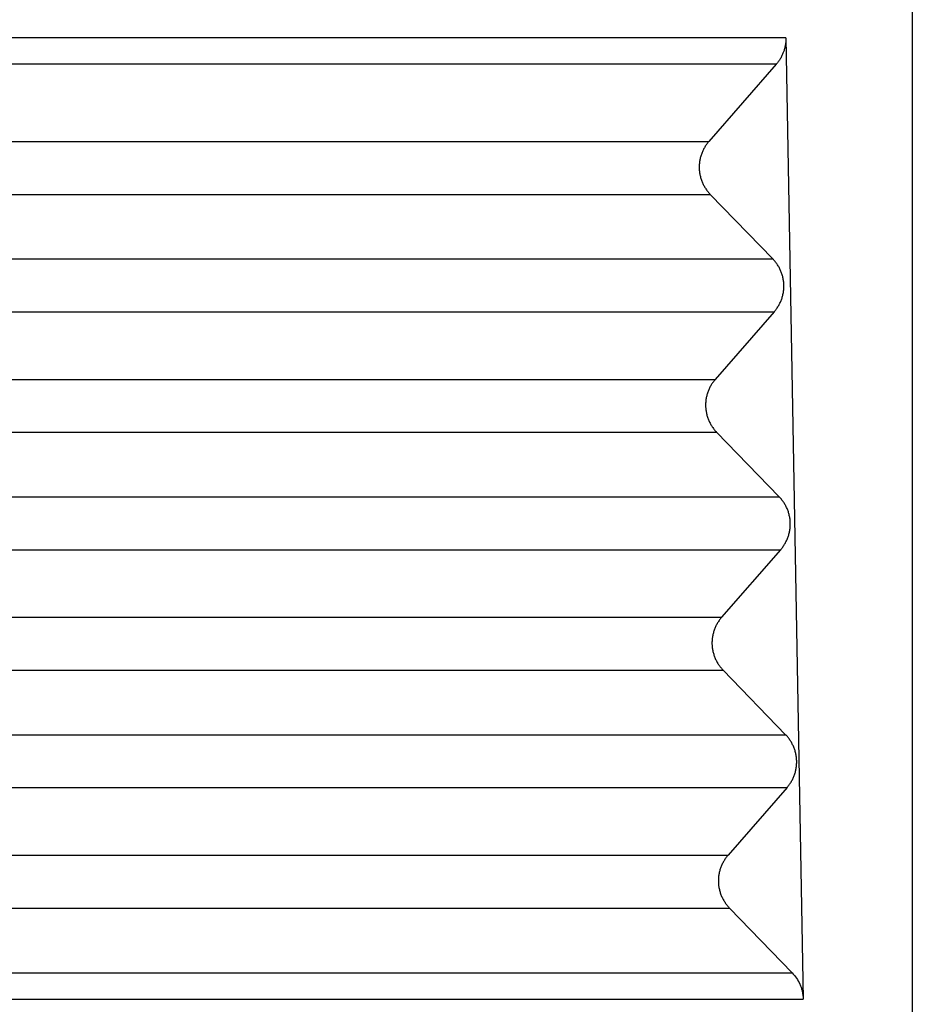
# Model space of a CAD drawing. Units: millimetres. Extents: x -105 to 192, y -44 to 166.
# Drawn here: x 86 to 92, y 33 to 39 of the extents above; entities that cross this region are included whole.
import ezdxf

# ---------------------------------------------------------------- set-up
doc = ezdxf.new("R2010")
doc.units = ezdxf.units.MM

# ---------------------------------------------------------------- blocks, each defined once
blk = doc.blocks.new('23504_D__11', base_point=(161.596, 53))
at = {"color": 7, "linetype": 'Continuous'}
for p, q in [((184.096, 79.45), (184.096, 64)), ((182.503, 77.181), (182.72, 65.064)), ((182.381, 76.849), (181.532, 75.875)), ((169.717, 75.875), (181.532, 75.875)), ((169.7, 75.208), (181.55, 75.208)), ((181.55, 75.208), (182.338, 74.395)), ((169.659, 74.395), (182.338, 74.395)), ((169.641, 73.729), (182.356, 73.729)), ((182.356, 73.729), (181.612, 72.876)), ((169.639, 72.876), (181.612, 72.876)), ((169.621, 72.21), (181.63, 72.21)), ((181.63, 72.21), (182.418, 71.397)), ((169.58, 71.397), (182.418, 71.397)), ((169.563, 70.73), (182.436, 70.73)), ((182.436, 70.73), (181.693, 69.878)), ((169.56, 69.878), (181.693, 69.878)), ((169.543, 69.212), (181.711, 69.212)), ((181.711, 69.212), (182.499, 68.398)), ((169.501, 68.398), (182.499, 68.398)), ((169.484, 67.732), (182.517, 67.732)), ((182.517, 67.732), (181.774, 66.879)), ((169.482, 66.879), (181.774, 66.879)), ((169.464, 66.213), (181.792, 66.213)), ((181.792, 66.213), (182.581, 65.398))]:
    blk.add_line(p, q, dxfattribs=at)
for points, knots in [([(182.503, 77.181), (181.438, 77.181), (179.308, 77.181), (176.118, 77.182), (172.933, 77.18), (170.805, 77.184), (169.731, 77.181), (169.716, 77.181), (169.709, 77.181)], [0, 0, 0, 0, 3.194825, 6.389649, 9.570362, 12.751075, 12.772183, 12.794519, 12.794519, 12.794519, 12.794519]), ([(182.503, 77.181), (182.503, 77.178), (182.503, 77.172), (182.503, 77.152), (182.501, 77.12), (182.494, 77.076), (182.484, 77.034), (182.47, 76.995), (182.453, 76.956), (182.433, 76.919), (182.409, 76.882), (182.391, 76.861), (182.381, 76.849)], [0, 0, 0, 0, 0.0097596, 0.0195193, 0.0594262, 0.1058615, 0.1509438, 0.1899234, 0.2307172, 0.2783949, 0.3170955, 0.3619187, 0.3619187, 0.3619187, 0.3619187]), ([(182.381, 76.849), (181.337, 76.849), (179.249, 76.849), (176.101, 76.849), (172.936, 76.848), (170.809, 76.852), (169.737, 76.849), (169.726, 76.849), (169.72, 76.849)], [0, 0, 0, 0, 3.132304, 6.264608, 9.445321, 12.626034, 12.64408, 12.661315, 12.661315, 12.661315, 12.661315]), ([(181.532, 75.875), (181.527, 75.869), (181.518, 75.858), (181.505, 75.841), (181.492, 75.823), (181.481, 75.805), (181.469, 75.785), (181.459, 75.765), (181.45, 75.745), (181.441, 75.723), (181.433, 75.701), (181.427, 75.679), (181.421, 75.656), (181.417, 75.633), (181.413, 75.61), (181.411, 75.586), (181.41, 75.562), (181.41, 75.538), (181.411, 75.514), (181.413, 75.491), (181.417, 75.467), (181.422, 75.444), (181.427, 75.421), (181.434, 75.398), (181.442, 75.376), (181.451, 75.355), (181.461, 75.334), (181.471, 75.314), (181.483, 75.294), (181.495, 75.276), (181.508, 75.258), (181.521, 75.24), (181.535, 75.224), (181.545, 75.214), (181.55, 75.208)], [0, 0, 0, 0, 0.0212246, 0.0427489, 0.06456, 0.0866436, 0.1089842, 0.1315652, 0.1543688, 0.1773763, 0.2005678, 0.2239226, 0.2474192, 0.2710355, 0.2947485, 0.3185349, 0.3423711, 0.366233, 0.3900966, 0.4139377, 0.4377323, 0.4614565, 0.4850869, 0.5086005, 0.5319747, 0.5551879, 0.5782191, 0.6010482, 0.623656, 0.6460247, 0.6681371, 0.6899776, 0.7115315, 0.7327858, 0.7327858, 0.7327858, 0.7327858]), ([(182.356, 73.729), (182.36, 73.734), (182.369, 73.745), (182.382, 73.762), (182.395, 73.78), (182.407, 73.799), (182.418, 73.818), (182.428, 73.838), (182.438, 73.859), (182.446, 73.88), (182.454, 73.902), (182.461, 73.924), (182.466, 73.947), (182.471, 73.97), (182.474, 73.994), (182.477, 74.018), (182.478, 74.041), (182.478, 74.065), (182.476, 74.089), (182.474, 74.113), (182.47, 74.136), (182.466, 74.16), (182.46, 74.182), (182.453, 74.205), (182.445, 74.227), (182.436, 74.248), (182.427, 74.269), (182.416, 74.29), (182.405, 74.309), (182.393, 74.328), (182.38, 74.346), (182.366, 74.363), (182.352, 74.379), (182.343, 74.39), (182.338, 74.395)], [0, 0, 0, 0, 0.0212246, 0.0427489, 0.06456, 0.0866436, 0.1089842, 0.1315652, 0.1543688, 0.1773763, 0.2005678, 0.2239226, 0.2474192, 0.2710355, 0.2947485, 0.3185349, 0.3423711, 0.366233, 0.3900966, 0.4139377, 0.4377323, 0.4614565, 0.4850869, 0.5086005, 0.5319747, 0.5551879, 0.5782191, 0.6010482, 0.623656, 0.6460247, 0.6681371, 0.6899776, 0.7115315, 0.7327858, 0.7327858, 0.7327858, 0.7327858]), ([(181.612, 72.876), (181.608, 72.871), (181.599, 72.86), (181.586, 72.843), (181.573, 72.825), (181.561, 72.806), (181.55, 72.787), (181.54, 72.767), (181.53, 72.746), (181.522, 72.725), (181.514, 72.703), (181.507, 72.681), (181.502, 72.658), (181.497, 72.635), (181.494, 72.611), (181.492, 72.587), (181.49, 72.564), (181.49, 72.54), (181.492, 72.516), (181.494, 72.492), (181.498, 72.469), (181.502, 72.445), (181.508, 72.423), (181.515, 72.4), (181.523, 72.378), (181.532, 72.357), (181.541, 72.336), (181.552, 72.315), (181.563, 72.296), (181.575, 72.277), (181.588, 72.259), (181.602, 72.242), (181.616, 72.225), (181.626, 72.215), (181.63, 72.21)], [0, 0, 0, 0, 0.0212246, 0.0427489, 0.06456, 0.0866436, 0.1089842, 0.1315652, 0.1543688, 0.1773763, 0.2005678, 0.2239226, 0.2474192, 0.2710355, 0.2947485, 0.3185349, 0.3423711, 0.366233, 0.3900966, 0.4139377, 0.4377323, 0.4614565, 0.4850869, 0.5086005, 0.5319747, 0.5551879, 0.5782191, 0.6010482, 0.623656, 0.6460247, 0.6681371, 0.6899776, 0.7115315, 0.7327858, 0.7327858, 0.7327858, 0.7327858]), ([(182.436, 70.73), (182.441, 70.736), (182.45, 70.746), (182.463, 70.764), (182.476, 70.781), (182.487, 70.8), (182.499, 70.82), (182.509, 70.84), (182.518, 70.86), (182.527, 70.882), (182.535, 70.904), (182.541, 70.926), (182.547, 70.949), (182.551, 70.972), (182.555, 70.995), (182.557, 71.019), (182.558, 71.043), (182.558, 71.067), (182.557, 71.091), (182.555, 71.114), (182.551, 71.138), (182.546, 71.161), (182.541, 71.184), (182.534, 71.207), (182.526, 71.229), (182.517, 71.25), (182.507, 71.271), (182.497, 71.291), (182.485, 71.311), (182.473, 71.329), (182.46, 71.347), (182.447, 71.365), (182.433, 71.381), (182.423, 71.391), (182.418, 71.397)], [0, 0, 0, 0, 0.0212246, 0.0427489, 0.06456, 0.0866436, 0.1089842, 0.1315652, 0.1543688, 0.1773763, 0.2005678, 0.2239226, 0.2474192, 0.2710355, 0.2947485, 0.3185349, 0.3423711, 0.366233, 0.3900966, 0.4139377, 0.4377323, 0.4614565, 0.4850869, 0.5086005, 0.5319747, 0.5551879, 0.5782191, 0.6010482, 0.623656, 0.6460247, 0.6681371, 0.6899776, 0.7115315, 0.7327858, 0.7327858, 0.7327858, 0.7327858]), ([(181.693, 69.878), (181.689, 69.872), (181.679, 69.862), (181.666, 69.844), (181.654, 69.827), (181.642, 69.808), (181.631, 69.789), (181.62, 69.768), (181.611, 69.748), (181.602, 69.726), (181.595, 69.705), (181.588, 69.682), (181.582, 69.659), (181.578, 69.636), (181.574, 69.613), (181.572, 69.589), (181.571, 69.565), (181.571, 69.541), (181.572, 69.517), (181.575, 69.494), (181.578, 69.47), (181.583, 69.447), (181.589, 69.424), (181.596, 69.402), (181.603, 69.38), (181.612, 69.358), (181.622, 69.337), (181.633, 69.317), (181.644, 69.297), (181.656, 69.279), (181.669, 69.261), (181.682, 69.243), (181.696, 69.227), (181.706, 69.217), (181.711, 69.212)], [0, 0, 0, 0, 0.0212246, 0.0427489, 0.06456, 0.0866436, 0.1089842, 0.1315652, 0.1543688, 0.1773763, 0.2005678, 0.2239226, 0.2474192, 0.2710355, 0.2947485, 0.3185349, 0.3423711, 0.366233, 0.3900966, 0.4139377, 0.4377323, 0.4614565, 0.4850869, 0.5086005, 0.5319747, 0.5551879, 0.5782191, 0.6010482, 0.623656, 0.6460247, 0.6681371, 0.6899776, 0.7115315, 0.7327858, 0.7327858, 0.7327858, 0.7327858]), ([(182.517, 67.732), (182.521, 67.737), (182.531, 67.748), (182.544, 67.765), (182.556, 67.783), (182.568, 67.802), (182.579, 67.821), (182.59, 67.841), (182.599, 67.862), (182.608, 67.883), (182.615, 67.905), (182.622, 67.927), (182.628, 67.95), (182.632, 67.973), (182.636, 67.997), (182.638, 68.021), (182.639, 68.044), (182.639, 68.068), (182.638, 68.092), (182.635, 68.116), (182.632, 68.139), (182.627, 68.163), (182.621, 68.186), (182.614, 68.208), (182.607, 68.23), (182.598, 68.252), (182.588, 68.272), (182.577, 68.293), (182.566, 68.312), (182.554, 68.331), (182.541, 68.349), (182.528, 68.366), (182.514, 68.383), (182.504, 68.393), (182.499, 68.398)], [0, 0, 0, 0, 0.0212246, 0.0427489, 0.06456, 0.0866436, 0.1089842, 0.1315652, 0.1543688, 0.1773763, 0.2005678, 0.2239226, 0.2474192, 0.2710355, 0.2947485, 0.3185349, 0.3423711, 0.366233, 0.3900966, 0.4139377, 0.4377323, 0.4614565, 0.4850869, 0.5086005, 0.5319747, 0.5551879, 0.5782191, 0.6010482, 0.623656, 0.6460247, 0.6681371, 0.6899776, 0.7115315, 0.7327858, 0.7327858, 0.7327858, 0.7327858]), ([(181.774, 66.879), (181.769, 66.874), (181.76, 66.863), (181.747, 66.846), (181.734, 66.828), (181.723, 66.809), (181.711, 66.79), (181.701, 66.77), (181.692, 66.749), (181.683, 66.728), (181.675, 66.706), (181.669, 66.684), (181.663, 66.661), (181.659, 66.638), (181.655, 66.614), (181.653, 66.591), (181.652, 66.567), (181.652, 66.543), (181.653, 66.519), (181.655, 66.495), (181.659, 66.472), (181.664, 66.449), (181.669, 66.426), (181.676, 66.403), (181.684, 66.381), (181.693, 66.36), (181.703, 66.339), (181.713, 66.319), (181.725, 66.299), (181.737, 66.28), (181.75, 66.262), (181.763, 66.245), (181.777, 66.229), (181.787, 66.218), (181.792, 66.213)], [0, 0, 0, 0, 0.0212238, 0.0427472, 0.0645574, 0.08664, 0.1089797, 0.1315597, 0.1543623, 0.1773687, 0.2005591, 0.2239127, 0.2474082, 0.2710233, 0.2947351, 0.3185203, 0.3423553, 0.366216, 0.3900784, 0.4139183, 0.4377116, 0.4614347, 0.4850638, 0.5085762, 0.5319493, 0.5551614, 0.5781914, 0.6010194, 0.6236262, 0.6459939, 0.6681053, 0.6899448, 0.7114979, 0.7327513, 0.7327513, 0.7327513, 0.7327513]), ([(169.423, 65.398), (169.445, 65.398), (169.491, 65.398), (170.618, 65.399), (172.804, 65.398), (176.056, 65.398), (179.315, 65.398), (181.492, 65.398), (182.581, 65.398)], [0, 0, 0, 0, 0.067636, 0.13605, 3.380829, 6.625607, 9.89169, 13.157772, 13.157772, 13.157772, 13.157772]), ([(182.581, 65.398), (182.6, 65.376), (182.639, 65.332), (182.673, 65.268), (182.695, 65.215), (182.706, 65.174), (182.715, 65.132), (182.719, 65.099), (182.72, 65.076), (182.72, 65.068), (182.72, 65.064)], [0, 0, 0, 0, 0.0878045, 0.1752309, 0.217773, 0.2602556, 0.3008549, 0.3481714, 0.3594642, 0.3707565, 0.3707565, 0.3707565, 0.3707565]), ([(169.413, 65.064), (169.437, 65.064), (169.484, 65.064), (170.613, 65.064), (172.8, 65.064), (176.076, 65.064), (179.383, 65.064), (181.608, 65.064), (182.72, 65.064)], [0, 0, 0, 0, 0.071713, 0.142573, 3.387352, 6.63213, 9.969914, 13.307698, 13.307698, 13.307698, 13.307698])]:
    blk.add_open_spline(points, degree=3, knots=knots, dxfattribs=at)
blk = doc.blocks.new('MFO_10_L40__13', base_point=(161.596, 53))
blk.add_blockref('23504_D__11', (161.596, 53))
blk = doc.blocks.new('Da_sinistra1', base_point=(184.096, 88))
blk.add_blockref('MFO_10_L40__13', (161.596, 53))

msp = doc.modelspace()

# ---------------------------------------------------------------- block references
at = {"xscale": 0.5, "yscale": 0.5, "zscale": 0.5}
msp.add_blockref('Da_sinistra1', (92.048, 44), dxfattribs=at)

doc.saveas('drawing.dxf')
